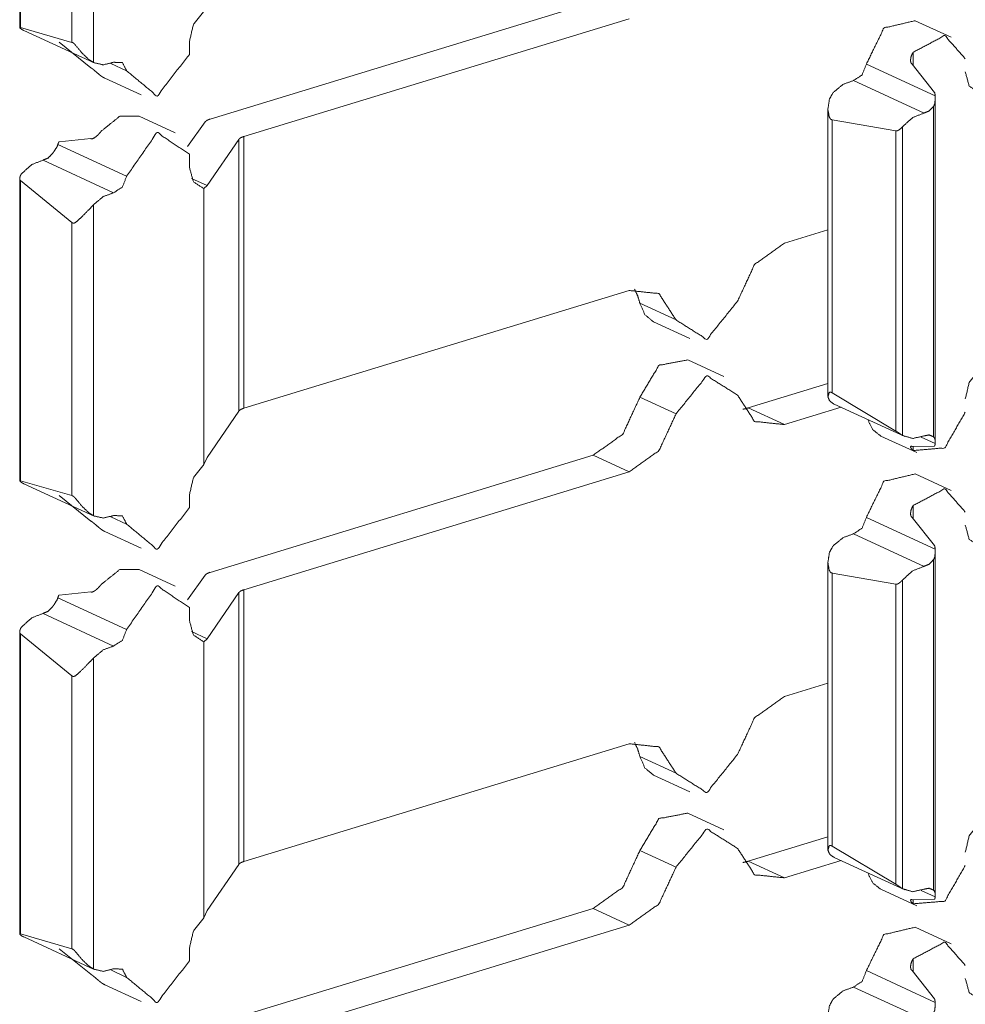
# Model space of a CAD drawing. Units: inches. Extents: x 1.37 to 9.74, y 2.93 to 7.81.
# Drawn here: x 9.55 to 9.62, y 4.99 to 5.07 of the extents above; entities that cross this region are included whole.
import ezdxf

# ---------------------------------------------------------------- set-up
doc = ezdxf.new("R2010")
doc.units = ezdxf.units.IN
doc.header["$MEASUREMENT"] = 0
doc.layers.add('1', color=7, linetype='Continuous', true_color=0xffffff)

msp = doc.modelspace()

# ---------------------------------------------------------------- linework, layer by layer
at = {"layer": '1', "color": 7, "linetype": 'Continuous', "lineweight": 13}
for p, q in [((9.547116, 5.089469), (9.547116, 5.065741)), ((9.547183, 5.065747), (9.547183, 5.089298)), ((9.552917, 5.062983), (9.552917, 5.087416)), ((9.551209, 5.064576), (9.551209, 5.08601)), ((9.592095, 5.067738), (9.562043, 5.058557)), ((9.594925, 5.066432), (9.564689, 5.057194)), ((9.620175, 5.06497), (9.617344, 5.066276)), ((9.547183, 5.065747), (9.551209, 5.064576)), ((9.54743, 5.065512), (9.552969, 5.062957)), ((9.5502, 5.064578), (9.552694, 5.06258)), ((9.560431, 5.063632), (9.560431, 5.064663)), ((9.617203, 5.062786), (9.617203, 5.063804)), ((9.555503, 5.062343), (9.554252, 5.06292)), ((9.618922, 5.060381), (9.613526, 5.06287)), ((9.618878, 5.06065), (9.617119, 5.062872)), ((9.553805, 5.061755), (9.556637, 5.060449)), ((9.618047, 5.059023), (9.612507, 5.061578)), ((9.618934, 5.033273), (9.618934, 5.060119)), ((9.610508, 5.059384), (9.610508, 5.036791)), ((9.61879, 5.033625), (9.61879, 5.059544)), ((9.55932, 5.057473), (9.55649, 5.058779)), ((9.560273, 5.056406), (9.561651, 5.05833)), ((9.610839, 5.058504), (9.615835, 5.057629)), ((9.610839, 5.037069), (9.610839, 5.058504)), ((9.616361, 5.033729), (9.616361, 5.057956)), ((9.5502, 5.056762), (9.552694, 5.057021)), ((9.564689, 5.035867), (9.564689, 5.057194)), ((9.615835, 5.034078), (9.615835, 5.057629)), ((9.555503, 5.054067), (9.550108, 5.056556)), ((9.561828, 5.053338), (9.564294, 5.056962)), ((9.564294, 5.035635), (9.564294, 5.056962)), ((9.560431, 5.054759), (9.560431, 5.055789)), ((9.554483, 5.052774), (9.548944, 5.05533)), ((9.547116, 5.0539), (9.547116, 5.030172)), ((9.561828, 5.053338), (9.560596, 5.053905)), ((9.547183, 5.030178), (9.547183, 5.053729)), ((9.551209, 5.050442), (9.547183, 5.053729)), ((9.561551, 5.053097), (9.561828, 5.053338)), ((9.561551, 5.031439), (9.561551, 5.053097)), ((9.552917, 5.027414), (9.552917, 5.051846)), ((9.551209, 5.029007), (9.551209, 5.050442)), ((9.607093, 5.048822), (9.610509, 5.049867)), ((9.594925, 5.045105), (9.564689, 5.035867)), ((9.598597, 5.042791), (9.595765, 5.044097)), ((9.596836, 5.042637), (9.599668, 5.041331)), ((9.602351, 5.038355), (9.59952, 5.039661)), ((9.604262, 5.035887), (9.610509, 5.037795)), ((9.615835, 5.034078), (9.610839, 5.037069)), ((9.598597, 5.03542), (9.595765, 5.036726)), ((9.610993, 5.036191), (9.616531, 5.033636)), ((9.561828, 5.032011), (9.564294, 5.035635)), ((9.607093, 5.034581), (9.604262, 5.035887)), ((9.607093, 5.034581), (9.611539, 5.035939)), ((9.61466, 5.033683), (9.617492, 5.032378)), ((9.618922, 5.033088), (9.617814, 5.033599)), ((9.618878, 5.032897), (9.617119, 5.032862)), ((9.617203, 5.032547), (9.617203, 5.032842)), ((9.561828, 5.032011), (9.561551, 5.031439)), ((9.592095, 5.032169), (9.562043, 5.022987)), ((9.594925, 5.030863), (9.592095, 5.032169)), ((9.594925, 5.030863), (9.564689, 5.021625)), ((9.620175, 5.029401), (9.617344, 5.030707)), ((9.547183, 5.030178), (9.551209, 5.029007)), ((9.54743, 5.029943), (9.552969, 5.027388)), ((9.5502, 5.029008), (9.552694, 5.027011)), ((9.560431, 5.028064), (9.560431, 5.029094)), ((9.617203, 5.027217), (9.617203, 5.028235)), ((9.555503, 5.026774), (9.554252, 5.027351)), ((9.618922, 5.024812), (9.613526, 5.027301)), ((9.618878, 5.025081), (9.617119, 5.027303)), ((9.553805, 5.026186), (9.556637, 5.02488)), ((9.618047, 5.023454), (9.612507, 5.026009)), ((9.618934, 4.997704), (9.618934, 5.02455)), ((9.610508, 5.023816), (9.610508, 5.001222)), ((9.61879, 4.998056), (9.61879, 5.023975)), ((9.55932, 5.021904), (9.55649, 5.02321)), ((9.560273, 5.020836), (9.561651, 5.022761)), ((9.610839, 5.022935), (9.615835, 5.02206)), ((9.610839, 5.0015), (9.610839, 5.022935)), ((9.616361, 4.998159), (9.616361, 5.022387)), ((9.5502, 5.021193), (9.552694, 5.021452)), ((9.564689, 5.000298), (9.564689, 5.021625)), ((9.615835, 4.998509), (9.615835, 5.02206)), ((9.555503, 5.018498), (9.550108, 5.020987)), ((9.561828, 5.017769), (9.564294, 5.021393)), ((9.564294, 5.000066), (9.564294, 5.021393)), ((9.560431, 5.019189), (9.560431, 5.02022)), ((9.554483, 5.017206), (9.548944, 5.019761)), ((9.547116, 5.018331), (9.547116, 4.994603)), ((9.547183, 4.994609), (9.547183, 5.01816)), ((9.551209, 5.014873), (9.547183, 5.01816)), ((9.561828, 5.017769), (9.560596, 5.018336)), ((9.561551, 5.017528), (9.561828, 5.017769)), ((9.561551, 4.995871), (9.561551, 5.017528)), ((9.552917, 4.991845), (9.552917, 5.016277)), ((9.551209, 4.993438), (9.551209, 5.014873)), ((9.607093, 5.013254), (9.610509, 5.014297)), ((9.594925, 5.009536), (9.564689, 5.000298)), ((9.598597, 5.007223), (9.595765, 5.008528)), ((9.596836, 5.007068), (9.599668, 5.005762)), ((9.602351, 5.002786), (9.59952, 5.004092)), ((9.604262, 5.000318), (9.610509, 5.002226)), ((9.615835, 4.998509), (9.610839, 5.0015)), ((9.598597, 4.999851), (9.595765, 5.001157)), ((9.610993, 5.000622), (9.616531, 4.998067)), ((9.561828, 4.996442), (9.564294, 5.000066)), ((9.607093, 4.999012), (9.604262, 5.000318)), ((9.607093, 4.999012), (9.611539, 5.000371)), ((9.61466, 4.998115), (9.617492, 4.996809)), ((9.618922, 4.997519), (9.617814, 4.99803)), ((9.618878, 4.997328), (9.617119, 4.997293)), ((9.617203, 4.996978), (9.617203, 4.997273)), ((9.561828, 4.996442), (9.561551, 4.995871)), ((9.592095, 4.9966), (9.562043, 4.987418)), ((9.594925, 4.995294), (9.592095, 4.9966)), ((9.594925, 4.995294), (9.564689, 4.986056)), ((9.547183, 4.994609), (9.551209, 4.993438)), ((9.620175, 4.993832), (9.617344, 4.995139)), ((9.54743, 4.994374), (9.552969, 4.991819)), ((9.5502, 4.99344), (9.552694, 4.991442)), ((9.560431, 4.992495), (9.560431, 4.993525)), ((9.617203, 4.991648), (9.617203, 4.992667)), ((9.555503, 4.991205), (9.554252, 4.991782)), ((9.618922, 4.989244), (9.613526, 4.991732)), ((9.618878, 4.989512), (9.617119, 4.991734)), ((9.553805, 4.990617), (9.556637, 4.989311)), ((9.618047, 4.987885), (9.612507, 4.990439))]:
    msp.add_line(p, q, dxfattribs=at)
for points, knots in [([(9.560432, 5.064663), (9.560738, 5.065961), (9.561551, 5.067008)], [0, 0, 0.501359, 1, 1]), ([(9.617344, 5.066276), (9.614907, 5.065698), (9.613526, 5.06287)], [0, 0, 0.44322, 1, 1]), ([(9.547183, 5.065747), (9.547158, 5.065755), (9.547128, 5.065757), (9.547117, 5.065737), (9.547157, 5.065681), (9.547252, 5.065609), (9.547259, 5.065604)], [0, 0, 0.096331, 0.205478, 0.288412, 0.536294, 0.968956, 1, 1]), ([(9.547259, 5.065604), (9.547344, 5.065556), (9.54743, 5.065512)], [0, 0, 0.502786, 1, 1]), ([(9.621286, 5.063286), (9.619679, 5.065112), (9.617203, 5.063804)], [0, 0, 0.464911, 1, 1]), ([(9.552916, 5.062983), (9.552913, 5.062984), (9.55253, 5.063237), (9.552007, 5.063738), (9.551504, 5.064345), (9.551398, 5.064462), (9.55131, 5.064537), (9.551241, 5.06457), (9.55121, 5.064576)], [0, 0, 0.001544, 0.196028, 0.503343, 0.837804, 0.904784, 0.953767, 0.986349, 1, 1]), ([(9.560432, 5.063633), (9.557888, 5.060363), (9.555503, 5.062343)], [0, 0, 0.572028, 1, 1]), ([(9.617119, 5.062872), (9.61707, 5.062907), (9.617025, 5.062975), (9.61699, 5.063125), (9.617014, 5.063399), (9.617124, 5.063683), (9.617203, 5.063804)], [0, 0, 0.058898, 0.138675, 0.289829, 0.558914, 0.858143, 1, 1]), ([(9.552695, 5.06258), (9.552753, 5.062548), (9.552835, 5.062492), (9.552978, 5.062374), (9.553205, 5.062177), (9.553426, 5.061994), (9.553517, 5.061925)], [0, 0, 0.062779, 0.157512, 0.333223, 0.6186, 0.891358, 1, 1]), ([(9.552916, 5.062983), (9.553666, 5.062815), (9.554483, 5.063012)], [0, 0, 0.477252, 1, 1]), ([(9.554483, 5.063012), (9.555168, 5.06299), (9.555503, 5.062343)], [0, 0, 0.484331, 1, 1]), ([(9.613526, 5.06287), (9.613192, 5.062018), (9.612507, 5.061578)], [0, 0, 0.529329, 1, 1]), ([(9.553806, 5.061755), (9.553657, 5.061833), (9.553517, 5.061925)], [0, 0, 0.499345, 1, 1]), ([(9.622406, 5.060595), (9.621592, 5.061145), (9.621286, 5.062256)], [0, 0, 0.460199, 1, 1]), ([(9.612507, 5.061578), (9.611689, 5.061275), (9.61094, 5.06065)], [0, 0, 0.472007, 1, 1]), ([(9.610838, 5.058504), (9.610811, 5.058506), (9.610742, 5.058535), (9.610684, 5.058596), (9.610605, 5.058753), (9.61051, 5.05931), (9.610626, 5.060108), (9.610879, 5.060577), (9.61094, 5.06065)], [0, 0, 0.011748, 0.043556, 0.079018, 0.15345, 0.39274, 0.73435, 0.959763, 1, 1]), ([(9.618922, 5.060381), (9.618933, 5.060182), (9.618888, 5.059751), (9.618799, 5.059556), (9.61879, 5.059544)], [0, 0, 0.23111, 0.734066, 0.982442, 1, 1]), ([(9.618878, 5.06065), (9.61888, 5.060644), (9.618898, 5.060586), (9.61892, 5.060411), (9.618922, 5.060381)], [0, 0, 0.024032, 0.246589, 0.891248, 1, 1]), ([(9.61879, 5.059544), (9.618446, 5.059191), (9.618046, 5.059023)], [0, 0, 0.532223, 1, 1]), ([(9.556489, 5.058779), (9.554968, 5.058777), (9.553517, 5.057613)], [0, 0, 0.450113, 1, 1]), ([(9.562043, 5.058556), (9.5618, 5.058455), (9.561651, 5.05833)], [0, 0, 0.57648, 1, 1]), ([(9.618046, 5.059023), (9.617158, 5.058676), (9.616361, 5.057956)], [0, 0, 0.470288, 1, 1]), ([(9.616361, 5.057956), (9.61625, 5.057836), (9.616085, 5.057703), (9.615967, 5.057643), (9.61588, 5.057625), (9.615835, 5.057629)], [0, 0, 0.254444, 0.584616, 0.791361, 0.9299, 1, 1]), ([(9.552695, 5.057021), (9.552753, 5.057007), (9.552835, 5.057017), (9.552978, 5.057084), (9.553205, 5.057264), (9.553426, 5.057498), (9.553517, 5.057613)], [0, 0, 0.056176, 0.134311, 0.283635, 0.557301, 0.861065, 1, 1]), ([(9.560432, 5.055789), (9.557888, 5.057503), (9.555503, 5.054067)], [0, 0, 0.423111, 1, 1]), ([(9.564294, 5.056962), (9.564442, 5.05709), (9.564689, 5.057194)], [0, 0, 0.422544, 1, 1]), ([(9.550108, 5.056556), (9.550047, 5.05639), (9.549824, 5.056041), (9.549697, 5.055863), (9.549689, 5.055851)], [0, 0, 0.21421, 0.716862, 0.981628, 1, 1]), ([(9.5502, 5.056762), (9.55019, 5.056753), (9.550156, 5.056704), (9.550108, 5.056556)], [0, 0, 0.060531, 0.318837, 1, 1]), ([(9.549689, 5.055851), (9.549344, 5.055498), (9.548945, 5.05533)], [0, 0, 0.532223, 1, 1]), ([(9.548945, 5.05533), (9.548056, 5.054984), (9.547259, 5.054263)], [0, 0, 0.470186, 1, 1]), ([(9.561551, 5.053097), (9.560738, 5.053648), (9.560432, 5.054758)], [0, 0, 0.460257, 1, 1]), ([(9.547259, 5.054263), (9.547176, 5.054131), (9.547119, 5.053947), (9.547123, 5.053831), (9.547154, 5.053759), (9.547183, 5.053729)], [0, 0, 0.267526, 0.595184, 0.794149, 0.928713, 1, 1]), ([(9.555503, 5.054067), (9.555168, 5.053215), (9.554483, 5.052774)], [0, 0, 0.529449, 1, 1]), ([(9.554483, 5.052774), (9.553666, 5.052472), (9.552916, 5.051846)], [0, 0, 0.471848, 1, 1]), ([(9.55121, 5.050442), (9.551233, 5.05042), (9.551301, 5.050386), (9.551373, 5.050386), (9.551504, 5.050447), (9.551887, 5.050783), (9.552465, 5.051369), (9.552852, 5.051775), (9.552916, 5.051846)], [0, 0, 0.013936, 0.046575, 0.077878, 0.140274, 0.360452, 0.716102, 0.958667, 1, 1]), ([(9.603422, 5.044266), (9.604762, 5.047149), (9.607093, 5.048823)], [0, 0, 0.525668, 1, 1]), ([(9.594925, 5.045106), (9.597257, 5.044856), (9.598596, 5.042791)], [0, 0, 0.487867, 1, 1]), ([(9.595339, 5.045204), (9.595591, 5.044682), (9.595765, 5.044098)], [0, 0, 0.487591, 1, 1]), ([(9.596836, 5.042637), (9.596157, 5.043201), (9.595765, 5.044098)], [0, 0, 0.474104, 1, 1]), ([(9.603422, 5.044266), (9.601009, 5.041271), (9.598596, 5.042791)], [0, 0, 0.574188, 1, 1]), ([(9.59952, 5.039661), (9.597259, 5.039229), (9.595765, 5.036726)], [0, 0, 0.441335, 1, 1]), ([(9.603422, 5.036894), (9.601009, 5.038415), (9.598596, 5.03542)], [0, 0, 0.425811, 1, 1]), ([(9.621286, 5.036591), (9.621592, 5.037889), (9.622406, 5.038936)], [0, 0, 0.501359, 1, 1]), ([(9.607093, 5.034581), (9.604762, 5.03483), (9.603422, 5.036894)], [0, 0, 0.487816, 1, 1]), ([(9.61094, 5.036217), (9.610936, 5.036219), (9.610658, 5.036423), (9.61051, 5.036751), (9.610605, 5.037082), (9.610666, 5.037123), (9.610733, 5.037125), (9.610802, 5.037096), (9.610838, 5.037069)], [0, 0, 0.003462, 0.266375, 0.539696, 0.801797, 0.857451, 0.9089, 0.965622, 1, 1]), ([(9.595765, 5.036726), (9.594426, 5.033842), (9.592095, 5.032169)], [0, 0, 0.525668, 1, 1]), ([(9.61094, 5.036217), (9.610966, 5.036204), (9.610993, 5.036191)], [0, 0, 0.495281, 1, 1]), ([(9.564294, 5.035635), (9.564442, 5.035763), (9.564689, 5.035867)], [0, 0, 0.422688, 1, 1]), ([(9.598596, 5.03542), (9.597257, 5.032537), (9.594925, 5.030863)], [0, 0, 0.525561, 1, 1]), ([(9.604262, 5.035887), (9.604055, 5.03583), (9.603848, 5.035787)], [0, 0, 0.50471, 1, 1]), ([(9.621286, 5.035561), (9.619679, 5.032753), (9.617203, 5.032547)], [0, 0, 0.565684, 1, 1]), ([(9.61466, 5.033683), (9.614029, 5.034185), (9.613633, 5.034973)], [0, 0, 0.477523, 1, 1]), ([(9.615835, 5.034078), (9.615873, 5.034057), (9.615944, 5.034013), (9.61606, 5.033934), (9.616215, 5.033825), (9.616354, 5.033733), (9.616361, 5.033729)], [0, 0, 0.067773, 0.201152, 0.423109, 0.723016, 0.986409, 1, 1]), ([(9.616361, 5.033729), (9.617158, 5.033494), (9.618046, 5.033691)], [0, 0, 0.477089, 1, 1]), ([(9.618046, 5.033691), (9.618446, 5.033768), (9.61879, 5.033625)], [0, 0, 0.5219, 1, 1]), ([(9.61879, 5.033625), (9.618811, 5.033606), (9.618906, 5.033467), (9.618931, 5.033211), (9.618922, 5.033088)], [0, 0, 0.048506, 0.340593, 0.787119, 1, 1]), ([(9.618878, 5.032897), (9.61888, 5.0329), (9.618898, 5.032932), (9.61892, 5.033063), (9.618922, 5.033088)], [0, 0, 0.017409, 0.204727, 0.874581, 1, 1]), ([(9.617119, 5.032862), (9.61707, 5.032879), (9.617025, 5.032881), (9.61699, 5.032846), (9.617014, 5.032743), (9.617124, 5.032611), (9.617203, 5.032547)], [0, 0, 0.098682, 0.183894, 0.277502, 0.479197, 0.807282, 1, 1]), ([(9.560432, 5.029094), (9.560738, 5.030392), (9.561551, 5.031439)], [0, 0, 0.501359, 1, 1]), ([(9.617344, 5.030707), (9.614907, 5.030129), (9.613526, 5.027301)], [0, 0, 0.44322, 1, 1]), ([(9.547183, 5.030178), (9.547158, 5.030186), (9.547128, 5.030189), (9.547117, 5.030168), (9.547157, 5.030112), (9.547252, 5.03004), (9.547259, 5.030036)], [0, 0, 0.09632, 0.205455, 0.289688, 0.536346, 0.96896, 1, 1]), ([(9.547259, 5.030036), (9.547344, 5.029986), (9.54743, 5.029943)], [0, 0, 0.50378, 1, 1]), ([(9.621286, 5.027717), (9.619679, 5.029543), (9.617203, 5.028235)], [0, 0, 0.464911, 1, 1]), ([(9.552916, 5.027414), (9.552913, 5.027415), (9.55253, 5.027668), (9.552007, 5.028169), (9.551504, 5.028776), (9.551398, 5.028893), (9.55131, 5.028968), (9.551241, 5.029002), (9.55121, 5.029007)], [0, 0, 0.001544, 0.196036, 0.503364, 0.837706, 0.904817, 0.95369, 0.986349, 1, 1]), ([(9.560432, 5.028064), (9.557888, 5.024794), (9.555503, 5.026774)], [0, 0, 0.572049, 1, 1]), ([(9.617119, 5.027303), (9.61707, 5.027338), (9.617025, 5.027406), (9.61699, 5.027556), (9.617014, 5.02783), (9.617124, 5.028114), (9.617203, 5.028235)], [0, 0, 0.059117, 0.138876, 0.289995, 0.559017, 0.858176, 1, 1]), ([(9.552695, 5.027011), (9.552753, 5.026979), (9.552835, 5.026922), (9.552978, 5.026806), (9.553205, 5.026609), (9.553426, 5.026425), (9.553517, 5.026356)], [0, 0, 0.062766, 0.157699, 0.333129, 0.618446, 0.891147, 1, 1]), ([(9.552916, 5.027414), (9.553666, 5.027246), (9.554483, 5.027443)], [0, 0, 0.477252, 1, 1]), ([(9.554483, 5.027443), (9.555168, 5.027422), (9.555503, 5.026774)], [0, 0, 0.484207, 1, 1]), ([(9.613526, 5.027301), (9.613192, 5.026449), (9.612507, 5.026009)], [0, 0, 0.529329, 1, 1]), ([(9.553806, 5.026186), (9.553657, 5.026264), (9.553517, 5.026356)], [0, 0, 0.499063, 1, 1]), ([(9.622406, 5.025025), (9.621592, 5.025575), (9.621286, 5.026687)], [0, 0, 0.460115, 1, 1]), ([(9.612507, 5.026009), (9.611689, 5.025706), (9.61094, 5.025081)], [0, 0, 0.472007, 1, 1]), ([(9.610838, 5.022935), (9.610811, 5.022937), (9.610742, 5.022966), (9.610684, 5.023027), (9.610605, 5.023184), (9.61051, 5.023741), (9.610626, 5.024539), (9.610879, 5.025008), (9.61094, 5.025081)], [0, 0, 0.011735, 0.043539, 0.078997, 0.153574, 0.392834, 0.734231, 0.959768, 1, 1]), ([(9.618922, 5.024812), (9.618933, 5.024614), (9.618888, 5.024182), (9.618799, 5.023987), (9.61879, 5.023975)], [0, 0, 0.23066, 0.73366, 0.982058, 1, 1]), ([(9.618878, 5.025081), (9.61888, 5.025075), (9.618898, 5.025017), (9.61892, 5.024842), (9.618922, 5.024812)], [0, 0, 0.022655, 0.24519, 0.891259, 1, 1]), ([(9.61879, 5.023975), (9.618446, 5.023622), (9.618046, 5.023453)], [0, 0, 0.532223, 1, 1]), ([(9.556489, 5.02321), (9.554968, 5.023208), (9.553517, 5.022044)], [0, 0, 0.450079, 1, 1]), ([(9.562043, 5.022988), (9.5618, 5.022886), (9.561651, 5.022761)], [0, 0, 0.57648, 1, 1]), ([(9.618046, 5.023453), (9.617158, 5.023108), (9.616361, 5.022387)], [0, 0, 0.470249, 1, 1]), ([(9.616361, 5.022387), (9.61625, 5.022267), (9.616085, 5.022134), (9.615967, 5.022074), (9.61588, 5.022055), (9.615835, 5.02206)], [0, 0, 0.254815, 0.584865, 0.791244, 0.92986, 1, 1]), ([(9.552695, 5.021452), (9.552753, 5.021438), (9.552835, 5.021447), (9.552978, 5.021515), (9.553205, 5.021695), (9.553426, 5.021929), (9.553517, 5.022044)], [0, 0, 0.056271, 0.134411, 0.283904, 0.557582, 0.86136, 1, 1]), ([(9.560432, 5.02022), (9.557888, 5.021935), (9.555503, 5.018498)], [0, 0, 0.423111, 1, 1]), ([(9.564294, 5.021393), (9.564442, 5.021521), (9.564689, 5.021625)], [0, 0, 0.422212, 1, 1]), ([(9.550108, 5.020986), (9.550047, 5.020821), (9.549824, 5.020472), (9.549697, 5.020294), (9.549689, 5.020282)], [0, 0, 0.213846, 0.716731, 0.981619, 1, 1]), ([(9.5502, 5.021193), (9.55019, 5.021184), (9.550156, 5.021135), (9.550108, 5.020986)], [0, 0, 0.060442, 0.319836, 1, 1]), ([(9.549689, 5.020282), (9.549344, 5.019929), (9.548945, 5.01976)], [0, 0, 0.532132, 1, 1]), ([(9.548945, 5.01976), (9.548056, 5.019415), (9.547259, 5.018694)], [0, 0, 0.470249, 1, 1]), ([(9.561551, 5.017528), (9.560738, 5.018078), (9.560432, 5.01919)], [0, 0, 0.460115, 1, 1]), ([(9.547259, 5.018694), (9.547176, 5.018562), (9.547119, 5.018379), (9.547123, 5.018262), (9.547154, 5.01819), (9.547183, 5.01816)], [0, 0, 0.267393, 0.594888, 0.793755, 0.928252, 1, 1]), ([(9.555503, 5.018498), (9.555168, 5.017645), (9.554483, 5.017206)], [0, 0, 0.529619, 1, 1]), ([(9.554483, 5.017206), (9.553666, 5.016903), (9.552916, 5.016277)], [0, 0, 0.471848, 1, 1]), ([(9.55121, 5.014873), (9.551233, 5.014851), (9.551301, 5.014817), (9.551373, 5.014817), (9.551504, 5.014878), (9.551887, 5.015215), (9.552465, 5.0158), (9.552852, 5.016206), (9.552916, 5.016277)], [0, 0, 0.013936, 0.046573, 0.077875, 0.140194, 0.360478, 0.716112, 0.958539, 1, 1]), ([(9.603422, 5.008697), (9.604762, 5.011581), (9.607093, 5.013254)], [0, 0, 0.525668, 1, 1]), ([(9.594925, 5.009536), (9.597257, 5.009288), (9.598596, 5.007223)], [0, 0, 0.487863, 1, 1]), ([(9.595339, 5.009636), (9.595591, 5.009113), (9.595765, 5.008528)], [0, 0, 0.487749, 1, 1]), ([(9.596836, 5.007068), (9.596157, 5.007632), (9.595765, 5.008528)], [0, 0, 0.474031, 1, 1]), ([(9.603422, 5.008697), (9.601009, 5.005702), (9.598596, 5.007223)], [0, 0, 0.574188, 1, 1]), ([(9.59952, 5.004092), (9.597259, 5.00366), (9.595765, 5.001157)], [0, 0, 0.441305, 1, 1]), ([(9.621286, 5.001022), (9.621592, 5.00232), (9.622406, 5.003368)], [0, 0, 0.501224, 1, 1]), ([(9.603422, 5.001325), (9.601009, 5.002846), (9.598596, 4.999851)], [0, 0, 0.425812, 1, 1]), ([(9.61094, 5.000648), (9.610936, 5.00065), (9.610658, 5.000855), (9.61051, 5.001182), (9.610605, 5.001513), (9.610666, 5.001554), (9.610733, 5.001557), (9.610802, 5.001527), (9.610838, 5.0015)], [0, 0, 0.003335, 0.266417, 0.539722, 0.801809, 0.857459, 0.908905, 0.965624, 1, 1]), ([(9.595765, 5.001157), (9.594426, 4.998274), (9.592095, 4.9966)], [0, 0, 0.525619, 1, 1]), ([(9.607093, 4.999012), (9.604762, 4.99926), (9.603422, 5.001325)], [0, 0, 0.487777, 1, 1]), ([(9.61094, 5.000648), (9.610966, 5.000634), (9.610993, 5.000622)], [0, 0, 0.496858, 1, 1]), ([(9.564294, 5.000066), (9.564442, 5.000194), (9.564689, 5.000298)], [0, 0, 0.422212, 1, 1]), ([(9.598596, 4.999851), (9.597257, 4.996967), (9.594925, 4.995294)], [0, 0, 0.525611, 1, 1]), ([(9.604262, 5.000318), (9.604055, 5.000261), (9.603848, 5.000218)], [0, 0, 0.50471, 1, 1]), ([(9.621286, 4.999992), (9.619679, 4.997184), (9.617203, 4.996978)], [0, 0, 0.565684, 1, 1]), ([(9.61466, 4.998115), (9.614029, 4.998616), (9.613633, 4.999404)], [0, 0, 0.477523, 1, 1]), ([(9.615835, 4.998509), (9.615873, 4.998488), (9.615944, 4.998444), (9.61606, 4.998365), (9.616215, 4.998257), (9.616361, 4.998159)], [0, 0, 0.067749, 0.201082, 0.422962, 0.722765, 1, 1]), ([(9.616361, 4.998159), (9.617158, 4.997925), (9.618046, 4.998122)], [0, 0, 0.477055, 1, 1]), ([(9.618046, 4.998122), (9.618446, 4.998199), (9.61879, 4.998056)], [0, 0, 0.5219, 1, 1]), ([(9.61879, 4.998056), (9.618811, 4.998037), (9.618906, 4.997898), (9.618931, 4.997642), (9.618922, 4.997519)], [0, 0, 0.048982, 0.341138, 0.787068, 1, 1]), ([(9.618878, 4.997328), (9.61888, 4.997331), (9.618898, 4.997363), (9.61892, 4.997494), (9.618922, 4.997519)], [0, 0, 0.018882, 0.204084, 0.874798, 1, 1]), ([(9.617119, 4.997293), (9.61707, 4.997311), (9.617025, 4.997312), (9.61699, 4.997278), (9.617014, 4.997174), (9.617124, 4.997042), (9.617203, 4.996978)], [0, 0, 0.098738, 0.183974, 0.277092, 0.478901, 0.807173, 1, 1]), ([(9.560432, 4.993525), (9.560738, 4.994823), (9.561551, 4.99587)], [0, 0, 0.501224, 1, 1]), ([(9.547183, 4.994609), (9.547158, 4.994617), (9.547128, 4.994619), (9.547117, 4.994599), (9.547157, 4.994543), (9.547252, 4.994471), (9.547259, 4.994467)], [0, 0, 0.095999, 0.205294, 0.28834, 0.536557, 0.968914, 1, 1]), ([(9.547259, 4.994467), (9.547344, 4.994417), (9.54743, 4.994374)], [0, 0, 0.503307, 1, 1]), ([(9.617344, 4.995138), (9.614907, 4.99456), (9.613526, 4.991732)], [0, 0, 0.443229, 1, 1]), ([(9.621286, 4.992148), (9.619679, 4.993974), (9.617203, 4.992667)], [0, 0, 0.464911, 1, 1]), ([(9.552916, 4.991845), (9.552913, 4.991847), (9.55253, 4.992099), (9.552007, 4.9926), (9.551504, 4.993207), (9.551398, 4.993325), (9.55131, 4.993399), (9.551241, 4.993432), (9.55121, 4.993438)], [0, 0, 0.001629, 0.196119, 0.503444, 0.837783, 0.904893, 0.953765, 0.986349, 1, 1]), ([(9.560432, 4.992495), (9.557888, 4.989225), (9.555503, 4.991205)], [0, 0, 0.572049, 1, 1]), ([(9.617119, 4.991734), (9.61707, 4.991769), (9.617025, 4.991837), (9.61699, 4.991987), (9.617014, 4.99226), (9.617124, 4.992545), (9.617203, 4.992667)], [0, 0, 0.058879, 0.138964, 0.289682, 0.558682, 0.858188, 1, 1]), ([(9.552695, 4.991442), (9.552753, 4.99141), (9.552835, 4.991353), (9.552978, 4.991237), (9.553205, 4.99104), (9.553426, 4.990857), (9.553517, 4.990787)], [0, 0, 0.06278, 0.157514, 0.332982, 0.618362, 0.891123, 1, 1]), ([(9.552916, 4.991845), (9.553666, 4.991677), (9.554483, 4.991874)], [0, 0, 0.477223, 1, 1]), ([(9.554483, 4.991874), (9.555168, 4.991852), (9.555503, 4.991205)], [0, 0, 0.484336, 1, 1]), ([(9.613526, 4.991732), (9.613192, 4.99088), (9.612507, 4.99044)], [0, 0, 0.529158, 1, 1]), ([(9.553806, 4.990617), (9.553657, 4.990695), (9.553517, 4.990787)], [0, 0, 0.499063, 1, 1]), ([(9.622406, 4.989457), (9.621592, 4.990007), (9.621286, 4.991118)], [0, 0, 0.460115, 1, 1]), ([(9.612507, 4.99044), (9.611689, 4.990137), (9.61094, 4.989511)], [0, 0, 0.472007, 1, 1]), ([(9.610838, 4.987366), (9.610811, 4.987368), (9.610742, 4.987397), (9.610684, 4.987458), (9.610605, 4.987615), (9.61051, 4.988172), (9.610626, 4.98897), (9.610879, 4.989439), (9.61094, 4.989511)], [0, 0, 0.011736, 0.043546, 0.079009, 0.153597, 0.392893, 0.734343, 0.959762, 1, 1]), ([(9.618922, 4.989243), (9.618933, 4.989044), (9.618888, 4.988613), (9.618799, 4.988418), (9.61879, 4.988406)], [0, 0, 0.231131, 0.73366, 0.982058, 1, 1]), ([(9.618878, 4.989512), (9.61888, 4.989506), (9.618898, 4.989448), (9.61892, 4.989273), (9.618922, 4.989243)], [0, 0, 0.02403, 0.245154, 0.891254, 1, 1])]:
    msp.add_open_spline(points, degree=1, knots=knots, dxfattribs=at)

doc.saveas('drawing.dxf')
